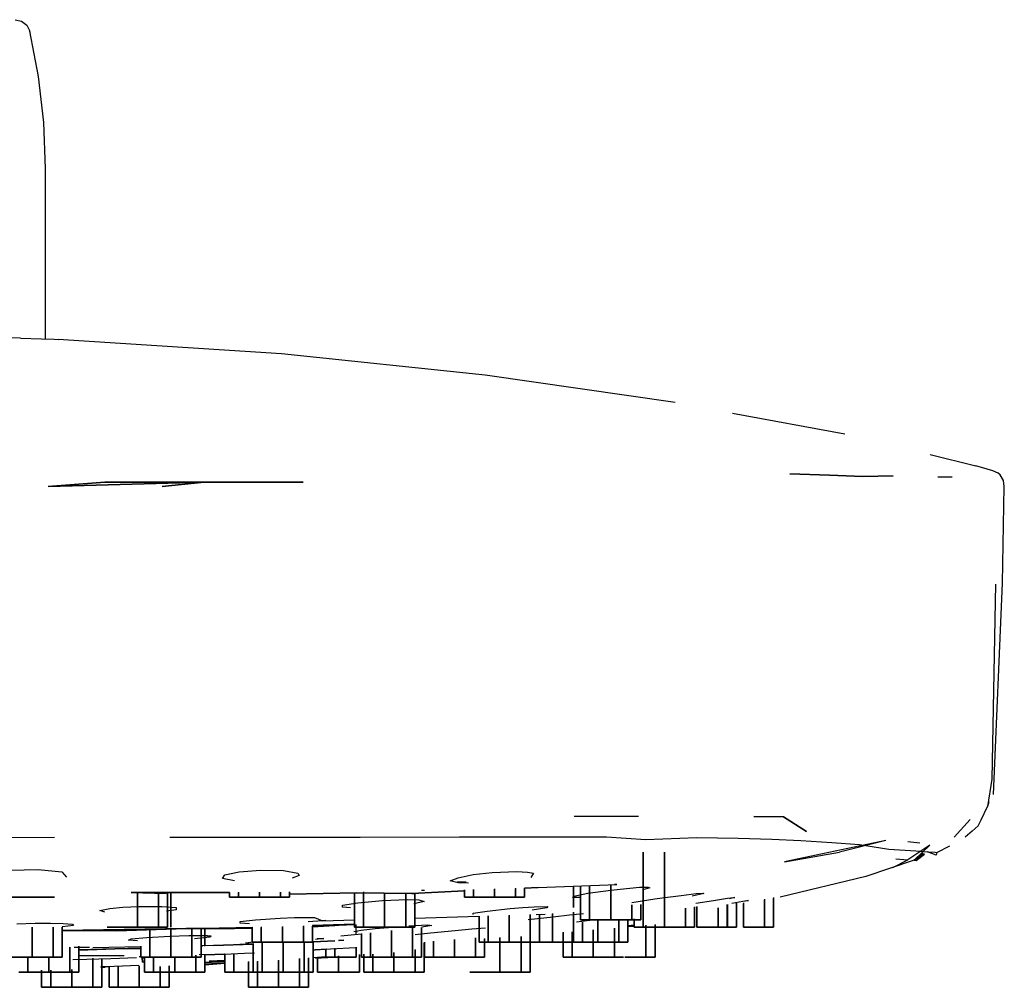
# Model space of a CAD drawing. Extents: x -80 to 80, y -100 to 100.
# Drawn here: x 14 to 80, y -100 to -35 of the extents above; entities that cross this region are included whole.
import ezdxf

# ---------------------------------------------------------------- set-up
doc = ezdxf.new("R2010")
doc.units = 0
doc.header["$MEASUREMENT"] = 0

msp = doc.modelspace()

# ---------------------------------------------------------------- linework, layer by layer
at = {"linetype": 'Continuous'}
for p, q in [((13.967, -35.1), (14.403, -35.1982)), ((14.403, -35.1982), (14.75, -35.4735)), ((14.75, -35.4735), (14.944, -35.8718)), ((15.53, -38.8844), (14.944, -35.8718)), ((15.882, -41.9332), (15.53, -38.8844)), ((16, -45), (15.882, -41.9332)), ((16, -56.352516), (16, -45)), ((14.336, -56.299), (12.342, -56.262)), ((14.336, -56.299), (15.726, -56.343)), ((15.726, -56.343), (16.561, -56.372)), ((16.561, -56.372), (16.838, -56.382)), ((31.693, -57.35), (16.838, -56.382)), ((45.234, -58.764), (31.693, -57.35)), ((57.865, -60.58), (45.234, -58.764)), ((69.152, -62.69), (61.676, -61.302)), ((74.84, -64.037), (77.866, -64.794)), ((79.007, -65.132), (77.866, -64.794)), ((68.127, -65.421), (65.491, -65.318)), ((65.491, -65.318), (68.127, -65.421)), ((68.127, -65.421), (70.354, -65.496)), ((70.354, -65.496), (68.127, -65.421)), ((70.354, -65.496), (72.378, -65.461)), ((72.378, -65.461), (70.354, -65.496)), ((79.345, -65.275), (79.007, -65.132)), ((79.493, -65.391), (79.345, -65.275)), ((79.719, -65.765), (79.493, -65.391)), ((16.175, -66.175), (19.942, -65.881)), ((19.942, -65.881), (16.175, -66.175)), ((16.175, -66.175), (26.543, -65.881)), ((26.543, -65.881), (16.175, -66.175)), ((26.543, -65.881), (19.942, -65.881)), ((19.942, -65.881), (26.543, -65.881)), ((23.758, -66.175), (26.543, -65.881)), ((26.543, -65.881), (23.758, -66.175)), ((33.126, -65.881), (26.543, -65.881)), ((26.543, -65.881), (33.126, -65.881)), ((75.335, -65.519), (76.289, -65.516)), ((79.764, -66.175), (79.719, -65.765)), ((79.64, -72.599), (79.764, -66.175)), ((79.183, -72.674), (78.936, -85.655)), ((79.037, -86.664), (79.64, -72.599)), ((78.936, -85.655), (78.642, -87.455)), ((78.226, -88.347), (78.642, -87.455)), ((78.731, -87.145), (78.642, -87.455)), ((51.145, -88.111), (55.436, -88.111)), ((63.102, -88.135), (65.075, -88.148)), ((65.075, -88.148), (63.102, -88.135)), ((65.075, -88.148), (66.602, -89.125)), ((66.602, -89.125), (65.075, -88.148)), ((77.493, -88.341), (76.425, -89.498)), ((78.024, -88.743), (78.232, -88.347)), ((78.024, -88.743), (77.632, -89.11)), ((12.154, -89.52), (16.594, -89.517433)), ((24.263, -89.513), (31.623, -89.504032)), ((31.649, -89.504), (36.915, -89.496)), ((36.915, -89.496), (43.522, -89.483)), ((43.522, -89.483), (49.073, -89.475)), ((49.073, -89.475), (53.3, -89.479)), ((53.3, -89.479), (55.911, -89.658)), ((55.911, -89.658), (59.306, -89.524)), ((59.306, -89.524), (62.072, -89.578)), ((62.072, -89.578), (64.301, -89.647)), ((64.301, -89.647), (66.222, -89.73)), ((71.875, -89.718), (65.14, -91.145)), ((71.875, -89.718), (68.808, -90.496)), ((77.632, -89.11), (77.152, -89.514)), ((66.222, -89.73), (68.285, -89.851)), ((68.285, -89.851), (70.131, -89.996)), ((70.131, -89.996), (72.092, -90.299)), ((72.092, -90.299), (73.871, -90.406)), ((74.82, -90.037), (73.338, -91.02)), ((74.135, -89.911), (73.346, -89.824)), ((73.768, -91.048), (74.82, -90.037)), ((74.82, -90.037), (73.768, -91.048)), ((75.281, -90.518), (76.143, -90.084)), ((75.281, -90.518), (76.137, -90.084)), ((75.281, -90.518), (76.137, -90.084)), ((55.752, -90.5), (55.752, -95.5)), ((55.752, -95.5), (55.752, -90.5)), ((57.152, -95.5), (57.152, -90.5)), ((57.152, -90.5), (57.152, -95.5)), ((65.14, -91.145), (68.808, -90.496)), ((72.352, -91.516), (73.338, -91.02)), ((72.539, -90.938), (73.338, -91.02)), ((73.768, -91.048), (74.335, -90.617)), ((74.335, -90.617), (73.768, -91.048)), ((73.871, -90.406), (74.655, -90.481)), ((73.895, -91.057), (74.46, -90.628)), ((74.335, -90.617), (74.46, -90.628)), ((74.46, -90.628), (74.335, -90.617)), ((75.227, -90.696), (74.655, -90.481)), ((74.655, -90.481), (75.158, -90.51)), ((75.157, -90.51), (75.281, -90.518)), ((75.281, -90.518), (75.227, -90.696)), ((13.63, -91.709), (15.493, -91.651)), ((15.493, -91.651), (17.085, -91.814)), ((73.768, -91.048), (70.558, -92.125)), ((73.768, -91.048), (73.895, -91.057)), ((17.085, -91.814), (17.383, -92.167)), ((27.757, -92.253), (27.925, -92.019)), ((28.561, -92.421), (27.757, -92.253)), ((27.925, -92.019), (28.882, -91.823)), ((28.882, -91.823), (30.3, -91.713)), ((30.3, -91.713), (31.828, -91.735)), ((31.828, -91.735), (32.772, -91.892)), ((32.868, -92.061), (32.404, -92.234)), ((32.772, -91.892), (32.868, -92.061)), ((42.9, -92.406), (43.439, -92.223)), ((43.439, -92.223), (44.428, -92.001)), ((44.428, -92.001), (45.7, -91.867)), ((45.7, -91.867), (47.347, -91.799)), ((47.347, -91.799), (48.049, -91.828)), ((48.049, -91.828), (48.439, -91.905)), ((48.439, -91.905), (48.27, -92.186)), ((70.558, -92.125), (64.851, -93.503)), ((43.436, -92.554), (42.9, -92.406)), ((43.976, -92.5), (43.376, -92.5)), ((43.376, -92.5), (43.976, -92.5)), ((43.976, -92.5), (43.376, -92.5)), ((43.376, -92.5), (43.976, -92.5)), ((44.136, -92.578), (43.436, -92.554)), ((44.457, -92.989562), (44.457, -93.5)), ((44.457, -93.5), (44.457, -92.991583)), ((45.857, -92.951956), (45.857, -93.5)), ((45.857, -93.5), (45.857, -92.962324)), ((47.257, -92.911056), (47.257, -93.5)), ((47.257, -93.5), (47.257, -92.937494)), ((48.765, -92.867), (47.857, -92.909446)), ((47.857, -92.901323), (48.765, -92.867)), ((48.765, -92.867), (47.857, -92.901323)), ((47.857, -92.909446), (48.765, -92.867)), ((47.857, -92.893527), (47.857, -93.5)), ((47.857, -93.5), (47.857, -92.909446)), ((48.765, -92.867), (53.985, -92.648)), ((51.107, -92.765388), (51.107, -94.184619)), ((51.107, -94.188475), (51.107, -92.768744)), ((51.585, -92.745892), (51.585, -95)), ((51.585, -95), (51.585, -92.74869)), ((52.185, -92.721419), (52.185, -95)), ((52.185, -95), (52.185, -92.723517)), ((53.585, -92.664315), (53.585, -95)), ((53.585, -95), (53.585, -92.664782)), ((53.6, -93.029), (54.212, -92.959)), ((53.985, -92.648), (53.826, -92.654485)), ((54.212, -92.959), (55.504, -92.844)), ((55.504, -92.844), (56.074, -92.831)), ((56.185, -92.883), (55.732, -93.018)), ((56.074, -92.831), (56.185, -92.883)), ((13.194, -93.5), (14.594, -93.5)), ((14.594, -93.5), (13.194, -93.5)), ((14.594, -93.5), (15.994, -93.5)), ((15.994, -93.5), (14.594, -93.5)), ((15.994, -93.5), (16.594, -93.5)), ((16.594, -93.5), (15.994, -93.5)), ((28.223, -93.178567), (21.69, -93.198)), ((21.69, -93.198), (28.223, -93.178567)), ((24.028, -93.259), (21.69, -93.198)), ((21.69, -93.198), (24.028, -93.259)), ((22.101, -93.196774), (22.101, -95.5)), ((22.101, -95.5), (22.101, -93.208745)), ((23.501, -93.24525), (23.501, -95.5)), ((23.501, -95.5), (23.501, -93.245256)), ((24.101, -93.257863), (24.101, -95.5)), ((24.101, -95.5), (24.101, -93.258525)), ((24.335, -93.254218), (24.335, -95.5)), ((24.335, -95.5), (24.335, -93.257001)), ((26.335, -93.18418), (28.223, -93.178564)), ((28.223, -93.178564), (26.335, -93.18418)), ((28.223, -93.178564), (28.223, -93.5)), ((28.223, -93.5), (28.223, -93.178567)), ((28.223, -93.5), (28.823, -93.5)), ((28.823, -93.5), (28.223, -93.5)), ((28.823, -93.176779), (28.823, -93.5)), ((28.823, -93.5), (28.823, -93.184314)), ((28.823, -93.5), (30.223, -93.5)), ((30.223, -93.5), (28.823, -93.5)), ((30.223, -93.5), (30.223, -93.169456)), ((30.223, -93.169456), (30.223, -93.5)), ((30.223, -93.5), (31.623, -93.5)), ((31.623, -93.5), (30.223, -93.5)), ((31.623, -93.159778), (31.623, -93.5)), ((31.623, -93.5), (31.623, -93.159778)), ((31.623, -93.5), (32.223, -93.5)), ((32.223, -93.5), (31.623, -93.5)), ((32.223, -93.15563), (32.223, -93.5)), ((32.223, -93.5), (32.223, -93.15563)), ((36.701, -93.215), (32.223, -93.296929)), ((32.223, -93.296929), (36.701, -93.215)), ((36.548, -93.285108), (36.548, -95.5)), ((36.548, -95.5), (36.548, -93.285108)), ((40.358, -93.26), (36.701, -93.215)), ((36.701, -93.215), (40.358, -93.26)), ((37.147, -93.143376), (37.147, -93.200812)), ((37.147, -93.28116), (37.147, -95.5)), ((37.147, -95.5), (37.147, -93.28116)), ((38.548, -93.237728), (38.548, -95.5)), ((38.548, -95.5), (38.548, -93.271928)), ((39.947, -93.254943), (39.947, -95.5)), ((39.947, -95.5), (39.947, -93.262708)), ((40.358, -93.26), (43.857, -93.086423)), ((43.857, -93.086423), (40.358, -93.26)), ((40.548, -93.251118), (40.358, -93.26)), ((40.358, -93.26), (40.548, -93.251118)), ((40.548, -93.250575), (40.548, -95.5)), ((40.548, -95.5), (40.548, -93.251118)), ((41.194, -93.055027), (41.006, -93.058799)), ((43.857, -93.0016), (43.857, -93.5)), ((43.857, -93.5), (43.857, -93.003326)), ((43.857, -93.5), (44.457, -93.5)), ((44.457, -93.5), (43.857, -93.5)), ((44.457, -93.5), (45.857, -93.5)), ((45.857, -93.5), (44.457, -93.5)), ((45.857, -93.5), (47.257, -93.5)), ((47.257, -93.5), (45.857, -93.5)), ((47.257, -93.5), (47.857, -93.5)), ((47.857, -93.5), (47.257, -93.5)), ((51.039, -93.517), (51.127, -93.429)), ((51.553, -93.531), (51.039, -93.517)), ((51.127, -93.429), (52.073, -93.24)), ((52.073, -93.24), (53.6, -93.029)), ((54.987, -93.857), (56.515, -93.621)), ((56.515, -93.621), (57, -93.552)), ((57, -93.552), (58.271, -93.381)), ((58.271, -93.381), (59.268, -93.263)), ((59.772, -93.263), (59.013, -93.439)), ((59.268, -93.263), (59.718, -93.23)), ((59.718, -93.23), (59.772, -93.263)), ((60.43, -93.711), (61.355, -93.575)), ((61.355, -93.575), (61.767, -93.523)), ((61.831, -93.533), (61.478, -93.615)), ((61.767, -93.523), (61.831, -93.533)), ((63.823, -93.628247), (63.823, -95.5)), ((64.423, -93.52116), (64.423, -95.5)), ((64.423, -95.5), (64.423, -93.577149)), ((19.614, -94.383), (20.269, -94.244)), ((20.269, -94.244), (21.142, -94.167)), ((21.142, -94.167), (22.2, -94.119)), ((22.2, -94.119), (23.728, -94.117)), ((23.728, -94.117), (24.672, -94.198)), ((24.672, -94.198), (24.673, -94.332)), ((35.738, -94.042), (36.755, -93.871)), ((35.738, -94.176), (35.738, -94.042)), ((36.287, -94.217), (35.738, -94.176)), ((36.755, -93.871), (38.4, -93.726)), ((38.4, -93.726), (40.046, -93.66)), ((40.046, -93.66), (40.826, -93.675)), ((41.185, -93.782), (40.481, -93.952)), ((40.826, -93.675), (41.185, -93.782)), ((45.372, -94.426), (46.9, -94.263)), ((46.9, -94.263), (47.746, -94.191)), ((47.746, -94.191), (48.502, -94.139)), ((49.343, -94.203), (48.354, -94.363)), ((48.502, -94.139), (49.399, -94.118)), ((49.399, -94.118), (49.343, -94.203)), ((54.985, -94.009612), (54.985, -95)), ((54.985, -95), (54.985, -94.019031)), ((55.585, -93.982535), (55.585, -95)), ((55.585, -95), (55.585, -93.990247)), ((58.552, -94.234675), (58.552, -95.5)), ((58.552, -95.5), (58.552, -94.24164)), ((59.152, -94.153146), (59.152, -95.5)), ((59.152, -95.5), (59.152, -94.157364)), ((59.25, -93.892), (60.43, -93.711)), ((59.323, -94.129911), (59.323, -95.5)), ((59.323, -95.5), (59.323, -94.133345)), ((60.723, -94.218155), (60.723, -95.5)), ((60.723, -95.5), (60.723, -94.218155)), ((61.323, -93.995495), (61.323, -95.5)), ((61.323, -95.5), (61.323, -93.995495)), ((61.343, -93.991642), (61.343, -95.5)), ((61.343, -95.5), (61.343, -93.991642)), ((61.646, -93.897), (62.375, -93.776)), ((61.943, -93.876047), (61.943, -95.5)), ((61.943, -95.5), (61.943, -93.876047)), ((62.375, -93.776), (62.759, -93.717)), ((62.423, -93.872556), (62.423, -95.5)), ((62.423, -95.5), (62.423, -93.923638)), ((62.759, -93.717), (62.513, -93.777)), ((63.823, -95.5), (63.823, -93.681096)), ((19.948, -94.504), (19.614, -94.383)), ((24.673, -94.332), (24.039, -94.435)), ((29.955, -94.999), (31.6, -94.893)), ((31.6, -94.893), (32.557, -94.859)), ((32.557, -94.859), (33.894, -94.857)), ((33.894, -94.857), (34.417, -95.069)), ((40.548, -94.892202), (44.818, -94.76907)), ((44.427, -94.574), (45.372, -94.426)), ((44.427, -94.654), (44.427, -94.574)), ((44.838, -94.761693), (44.838, -96.5)), ((44.838, -96.5), (44.838, -94.768493)), ((45.438, -94.744), (45.438, -96.5)), ((45.438, -96.5), (45.438, -94.751191)), ((46.838, -94.702715), (46.838, -96.5)), ((46.838, -96.5), (46.838, -94.71082)), ((48.104, -94.996), (49.75, -94.799)), ((48.238, -94.66143), (48.238, -96.5)), ((48.238, -96.5), (48.238, -94.66143)), ((48.635, -94.659), (49.236, -94.632)), ((48.838, -94.643737), (48.838, -96.5)), ((48.838, -96.5), (48.838, -94.664794)), ((49.707, -94.597292), (49.707, -96.5)), ((49.707, -96.5), (49.707, -94.598295)), ((49.75, -94.799), (50.844, -94.681)), ((50.844, -94.681), (51.766, -94.593)), ((51.107, -94.488544), (51.107, -96.5)), ((51.107, -96.5), (51.107, -94.490576)), ((55.152, -94.941553), (55.152, -95.5)), ((55.152, -95.5), (55.152, -94.946055)), ((14.079, -95.271), (15.3, -95.232)), ((15.096, -97.5), (15.096, -95.5)), ((15.096, -95.5), (15.096, -97.5)), ((15.3, -95.232), (16.316, -95.228)), ((16.316, -95.228), (17.17, -95.251)), ((16.496, -95.5), (16.496, -97.5)), ((16.496, -97.5), (16.496, -95.5)), ((17.064, -95.71), (25.352, -95.596)), ((17.096, -95.5), (17.096, -97.5)), ((17.096, -97.5), (17.096, -95.5)), ((25.352, -95.596), (17.096, -95.70956)), ((17.861, -95.379), (17.106, -95.478)), ((17.17, -95.251), (17.786, -95.306)), ((17.786, -95.306), (17.861, -95.379)), ((20.101, -95.5), (20.701, -95.5)), ((20.701, -95.5), (20.101, -95.5)), ((20.701, -95.5), (22.101, -95.5)), ((22.101, -95.5), (20.701, -95.5)), ((20.712, -95.733), (25.352, -95.596)), ((25.352, -95.596), (20.712, -95.733)), ((22.101, -95.5), (23.501, -95.5)), ((23.501, -95.5), (22.101, -95.5)), ((23.501, -95.5), (24.101, -95.5)), ((24.101, -95.5), (23.501, -95.5)), ((24.335, -95.609989), (24.335, -97.5)), ((25.352, -95.596), (29.746, -95.493379)), ((28.562, -95.579), (25.352, -95.596)), ((25.352, -95.596), (28.562, -95.579)), ((25.735, -95.58301), (25.735, -97.5)), ((25.735, -97.5), (25.735, -95.603118)), ((26.335, -95.569902), (26.335, -97.5)), ((26.335, -97.5), (26.335, -95.597999)), ((26.583, -95.564483), (26.583, -96.728003)), ((26.583, -96.764606), (26.583, -95.595883)), ((28.562, -95.579), (29.746, -95.53448)), ((29.746, -95.53448), (28.562, -95.579)), ((29.746, -95.542708), (28.562, -95.579)), ((28.562, -95.579), (29.746, -95.542708)), ((28.562, -95.579), (29.746, -95.564769)), ((29.746, -95.564769), (28.562, -95.579)), ((28.937, -95.127), (29.955, -94.999)), ((28.937, -95.23), (28.937, -95.127)), ((29.552, -95.265), (28.937, -95.23)), ((29.746, -95.493379), (29.746, -96.5)), ((29.746, -96.5), (29.746, -95.495379)), ((30.346, -95.479366), (30.346, -96.5)), ((30.346, -96.5), (30.346, -95.511919)), ((31.746, -95.446669), (31.746, -96.465176)), ((31.746, -96.5), (31.746, -95.481404)), ((33.146, -95.407619), (33.146, -96.493052)), ((33.146, -96.5), (33.146, -95.438492)), ((34.417, -95.069), (33.455, -95.14)), ((36.548, -95.286194), (33.746, -95.386203)), ((33.746, -95.386203), (36.548, -95.286194)), ((35.511, -95.366), (33.746, -95.402771)), ((33.746, -95.402771), (35.485, -95.366542)), ((35.246, -95.374123), (33.746, -95.420101)), ((33.746, -95.420101), (35.246, -95.374123)), ((33.746, -95.471665), (35.246, -95.381865)), ((35.246, -95.381865), (33.746, -95.471665)), ((33.746, -95.386203), (33.746, -96.46531)), ((33.746, -96.5), (33.746, -95.420101)), ((34.417, -95.069), (36.548, -95.007549)), ((34.646, -95.062247), (34.417, -95.069)), ((35.511, -95.366), (36.548, -95.316633)), ((36.548, -95.316633), (35.511, -95.366)), ((36.548, -95.5), (37.147, -95.5)), ((37.147, -95.5), (36.548, -95.5)), ((36.646, -95.96684), (36.646, -95.311967)), ((36.997, -95.697), (37.919, -95.594)), ((37.147, -95.5), (38.548, -95.5)), ((38.548, -95.5), (37.147, -95.5)), ((37.919, -95.594), (39.1, -95.49)), ((38.548, -95.5), (39.947, -95.5)), ((39.947, -95.5), (38.548, -95.5)), ((39.947, -95.5), (40.548, -95.5)), ((40.548, -95.5), (39.947, -95.5)), ((40.157, -95.414), (41.427, -95.35)), ((40.406, -95.570754), (40.406, -97.5)), ((40.406, -97.5), (40.406, -95.570754)), ((41.006, -95.507731), (41.006, -97.5)), ((41.006, -97.5), (41.006, -95.507731)), ((41.686, -95.393), (41.032, -95.505)), ((41.427, -95.35), (41.686, -95.393)), ((44.344, -95.616), (45.265, -95.543)), ((51.301, -95.131), (52.186, -95.022)), ((51.585, -95), (52.185, -95)), ((52.185, -95), (51.585, -95)), ((51.707, -95.164778), (51.707, -96.5)), ((51.707, -96.5), (51.707, -95.177391)), ((52.185, -95), (53.585, -95)), ((53.585, -95), (52.185, -95)), ((52.732, -95.0255), (52.732, -96.5)), ((52.732, -96.5), (52.732, -95.044943)), ((53.585, -95), (54.985, -95)), ((54.985, -95), (53.585, -95)), ((53.826, -95.556073), (53.826, -97.5)), ((53.826, -97.5), (53.826, -95.556818)), ((54.132, -95.042396), (54.132, -96.5)), ((54.132, -96.5), (54.132, -95.067964)), ((54.732, -94.983077), (54.732, -96.5)), ((54.732, -96.5), (54.732, -94.996253)), ((54.732, -95.406668), (55.152, -95.355835)), ((55.152, -95.355835), (54.732, -95.406668)), ((55.152, -95.446295), (54.732, -95.481302)), ((54.985, -95), (55.585, -95)), ((55.585, -95), (54.985, -95)), ((55.152, -95.5), (55.752, -95.5)), ((55.752, -95.5), (55.152, -95.5)), ((55.752, -95.5), (57.152, -95.5)), ((57.152, -95.5), (55.752, -95.5)), ((55.931, -95.37294), (55.931, -97.5)), ((55.931, -97.5), (55.931, -95.381365)), ((56.531, -95.325695), (56.531, -97.5)), ((56.531, -97.5), (56.531, -95.331354)), ((57.152, -95.5), (58.552, -95.5)), ((58.552, -95.5), (57.152, -95.5)), ((58.552, -95.5), (59.152, -95.5)), ((59.152, -95.5), (58.552, -95.5)), ((59.323, -95.5), (60.723, -95.5)), ((60.723, -95.5), (59.323, -95.5)), ((60.723, -95.5), (61.323, -95.5)), ((61.323, -95.5), (60.723, -95.5)), ((61.343, -95.5), (61.943, -95.5)), ((61.943, -95.5), (61.343, -95.5)), ((62.423, -95.5), (63.823, -95.5)), ((63.823, -95.5), (62.423, -95.5)), ((63.823, -95.5), (64.423, -95.5)), ((64.423, -95.5), (63.823, -95.5)), ((17.064, -95.71), (20.712, -95.733)), ((20.712, -95.733), (17.096, -95.710202)), ((21.693, -96.284), (22.725, -96.185)), ((22.725, -96.185), (24.25, -96.098)), ((22.935, -95.629245), (22.935, -97.5)), ((22.935, -97.5), (22.935, -95.667364)), ((24.25, -96.098), (25.521, -96.057)), ((24.335, -97.5), (24.335, -95.626028)), ((25.521, -96.057), (26.516, -96.052)), ((26.913, -96.153), (25.896, -96.263)), ((26.516, -96.052), (27.016, -96.087)), ((27.016, -96.087), (26.516, -96.052)), ((27.016, -96.087), (26.913, -96.153)), ((34.499, -96.256), (33.949, -96.324)), ((34.055, -96.246), (34.499, -96.256)), ((35.634, -96.072), (37.006, -95.929431)), ((36.5, -95.795), (36.997, -95.697)), ((36.726, -95.819), (36.5, -95.795)), ((37.006, -95.927887), (37.006, -97.5)), ((37.006, -97.5), (37.006, -95.929431)), ((37.606, -95.864863), (37.606, -97.5)), ((37.606, -97.5), (37.606, -95.867083)), ((39.006, -95.717809), (39.006, -97.5)), ((39.006, -97.5), (39.006, -95.721604)), ((40.587, -95.976), (41.605, -95.865)), ((41.605, -95.865), (43.25, -95.711)), ((43.25, -95.711), (44.344, -95.616)), ((44.594, -96.215905), (44.594, -97.5)), ((44.594, -97.5), (44.594, -96.215905)), ((45.194, -96.260316), (45.194, -97.5)), ((46.218, -96.188656), (46.218, -98.5)), ((46.218, -98.5), (46.218, -96.213593)), ((47.618, -96.117427), (47.618, -98.5)), ((47.618, -98.5), (47.618, -96.117427)), ((48.218, -96.060088), (48.218, -98.5)), ((48.218, -98.5), (48.218, -96.060088)), ((50.426, -95.839592), (50.426, -97.5)), ((50.426, -97.5), (50.426, -95.859482)), ((51.026, -95.797822), (51.026, -97.5)), ((51.026, -97.5), (51.026, -95.806188)), ((52.426, -95.672498), (52.426, -97.5)), ((52.426, -97.5), (52.426, -95.681836)), ((17.613, -96.819066), (17.613, -98.5)), ((17.613, -98.5), (17.613, -96.819066)), ((17.896, -96.827), (18.913, -96.834)), ((18.213, -96.771947), (18.213, -98.5)), ((18.213, -98.5), (18.213, -96.771947)), ((22.335, -96.811552), (19.136, -96.868996)), ((20.596, -96.946), (22.335, -96.89371)), ((22.335, -96.89371), (20.596, -96.946)), ((22.335, -96.922616), (20.596, -96.946)), ((20.596, -96.946), (22.335, -96.922616)), ((21.511, -96.37), (21.693, -96.284)), ((22.106, -96.401), (21.511, -96.37)), ((22.335, -96.750306), (22.335, -97.476057)), ((22.335, -97.5), (22.335, -96.750306)), ((27.155, -96.725), (26.335, -96.739725)), ((26.335, -96.773436), (26.416, -96.771)), ((26.335, -96.77569), (26.416, -96.771)), ((26.416, -96.771), (26.335, -96.773436)), ((26.416, -96.771), (26.335, -96.77569)), ((27.155, -96.725), (29.795, -96.577561)), ((29.795, -96.619334), (27.155, -96.725)), ((27.155, -96.725), (29.795, -96.619334)), ((27.155, -96.725), (29.795, -96.637512)), ((29.795, -96.637512), (27.155, -96.725)), ((29.3, -96.542), (29.797, -96.483)), ((29.525, -96.552), (29.3, -96.542)), ((29.746, -96.5), (30.346, -96.5)), ((30.346, -96.5), (29.746, -96.5)), ((29.795, -96.575591), (29.795, -98.5)), ((29.795, -98.5), (29.795, -96.577561)), ((30.346, -96.5), (31.746, -96.5)), ((31.746, -96.5), (30.346, -96.5)), ((30.395, -96.541635), (30.395, -98.5)), ((30.395, -98.5), (30.395, -96.544052)), ((31.746, -96.5), (33.146, -96.5)), ((33.146, -96.5), (31.746, -96.5)), ((31.795, -98.5), (31.795, -96.465864)), ((31.795, -96.539285), (31.795, -98.5)), ((33.146, -96.5), (33.746, -96.5)), ((33.746, -96.5), (33.146, -96.5)), ((33.195, -96.490786), (33.195, -98.5)), ((33.195, -98.5), (33.195, -96.490786)), ((33.795, -96.463044), (35.246, -96.395956)), ((35.246, -96.395956), (33.795, -96.463044)), ((33.795, -96.463044), (33.795, -98.5)), ((33.795, -98.5), (33.795, -96.463044)), ((34.954, -96.941), (36.6, -96.846)), ((35.246, -96.898794), (35.246, -97.5)), ((35.485, -96.384905), (35.829, -96.369)), ((35.829, -96.369), (35.485, -96.384905)), ((36.646, -96.822795), (36.646, -97.5)), ((36.646, -97.5), (36.646, -96.845465)), ((41.168, -96.527076), (41.168, -98.5)), ((41.168, -98.5), (41.168, -96.558273)), ((41.194, -96.484155), (41.194, -97.5)), ((41.194, -97.5), (41.194, -96.484155)), ((41.794, -96.436817), (41.794, -97.5)), ((41.794, -97.5), (41.794, -96.436817)), ((43.194, -97.5), (43.194, -96.326361)), ((43.194, -96.326361), (43.194, -97.5)), ((44.838, -96.5), (45.438, -96.5)), ((45.438, -96.5), (44.838, -96.5)), ((45.194, -97.5), (45.194, -96.283931)), ((45.438, -96.5), (46.838, -96.5)), ((46.838, -96.5), (45.438, -96.5)), ((46.838, -96.5), (48.238, -96.5)), ((48.238, -96.5), (46.838, -96.5)), ((48.238, -96.5), (48.838, -96.5)), ((48.838, -96.5), (48.238, -96.5)), ((48.307, -96.5), (49.707, -96.5)), ((49.707, -96.5), (48.307, -96.5)), ((49.707, -96.5), (51.107, -96.5)), ((51.107, -96.5), (49.707, -96.5)), ((51.107, -96.5), (51.707, -96.5)), ((51.707, -96.5), (51.107, -96.5)), ((51.332, -96.5), (52.732, -96.5)), ((52.732, -96.5), (51.332, -96.5)), ((52.732, -96.5), (54.132, -96.5)), ((54.132, -96.5), (52.732, -96.5)), ((54.132, -96.5), (54.732, -96.5)), ((54.732, -96.5), (54.132, -96.5)), ((13.696, -97.5), (15.096, -97.5)), ((15.096, -97.5), (13.696, -97.5)), ((14.813, -97.5), (14.813, -98.5)), ((14.813, -98.5), (14.813, -97.5)), ((15.096, -97.5), (16.496, -97.5)), ((16.496, -97.5), (15.096, -97.5)), ((16.213, -98.5), (16.213, -97.5)), ((16.213, -97.5), (16.213, -98.5)), ((16.496, -97.5), (17.096, -97.5)), ((17.096, -97.5), (16.496, -97.5)), ((20.596, -96.946), (18.213, -97.036445)), ((20.596, -96.946), (18.213, -96.995078)), ((18.213, -97.036445), (20.596, -96.946)), ((18.213, -96.995078), (20.596, -96.946)), ((21.222, -97.4), (18.213, -97.408753)), ((19.136, -97.569602), (19.136, -99.5)), ((19.54, -97.598), (20.343, -97.573)), ((20.343, -97.573), (22.053, -97.518)), ((22.335, -97.476523), (22.226, -97.481442)), ((22.335, -97.5), (22.935, -97.5)), ((22.935, -97.5), (22.335, -97.5)), ((22.411, -97.545), (22.583, -97.536055)), ((22.583, -97.536055), (22.411, -97.545)), ((22.411, -97.545), (22.448, -97.83)), ((22.448, -97.83), (22.411, -97.545)), ((22.583, -98.5), (22.583, -97.489478)), ((22.583, -97.536055), (22.583, -98.5)), ((22.935, -97.5), (24.335, -97.5)), ((24.335, -97.5), (22.935, -97.5)), ((23.183, -97.5), (23.183, -98.5)), ((23.183, -98.5), (23.183, -97.504851)), ((24.335, -97.5), (25.735, -97.5)), ((25.735, -97.5), (24.335, -97.5)), ((24.583, -97.5), (24.583, -98.5)), ((24.583, -98.5), (24.583, -97.519946)), ((25.735, -97.5), (26.335, -97.5)), ((26.335, -97.5), (25.735, -97.5)), ((25.983, -97.359524), (25.983, -98.5)), ((25.983, -98.5), (25.983, -97.364892)), ((26.218, -97.317), (27.037, -97.296)), ((27.908, -97.288615), (26.583, -97.341117)), ((26.583, -97.341117), (27.908, -97.288615)), ((27.887, -97.29), (26.583, -97.338021)), ((26.583, -98.5), (26.583, -97.29393)), ((26.583, -97.329911), (26.583, -98.5)), ((27.887, -97.29), (29.223, -97.234)), ((27.908, -97.272394), (27.908, -98.5)), ((27.908, -98.5), (27.908, -97.288615)), ((28.508, -97.249667), (28.508, -98.5)), ((28.508, -98.5), (28.508, -97.263952)), ((29.223, -97.234), (29.9, -97.203)), ((33.486, -97.545947), (33.486, -99.5)), ((33.486, -99.5), (33.486, -97.557506)), ((33.752, -97.524), (34.291, -97.498)), ((33.795, -97.009881), (33.937, -97.004)), ((34.646, -97.473874), (33.795, -97.53465)), ((33.937, -97.001), (34.954, -96.941)), ((34.703, -96.963), (33.937, -97.004)), ((33.954, -97.57), (35.6, -97.461)), ((34.085, -97.504324), (34.085, -98.5)), ((34.085, -98.5), (34.085, -97.516573)), ((34.646, -96.928597), (34.646, -97.465342)), ((34.646, -97.5), (34.646, -96.963405)), ((34.646, -97.5), (35.246, -97.5)), ((35.246, -97.5), (34.646, -97.5)), ((35.246, -97.5), (35.246, -96.928467)), ((35.246, -97.5), (36.646, -97.5)), ((36.646, -97.5), (35.246, -97.5)), ((35.485, -97.407042), (35.485, -98.5)), ((35.485, -98.5), (35.485, -97.420903)), ((36.885, -97.30976), (36.885, -98.5)), ((36.885, -98.5), (36.885, -97.325233)), ((37.006, -97.5), (37.606, -97.5)), ((37.606, -97.5), (37.006, -97.5)), ((37.168, -97.290095), (37.168, -98.5)), ((37.168, -98.5), (37.168, -97.305894)), ((37.606, -97.5), (39.006, -97.5)), ((39.006, -97.5), (37.606, -97.5)), ((37.768, -97.28979), (37.768, -98.5)), ((37.768, -98.5), (37.768, -97.300967)), ((39.006, -97.5), (40.406, -97.5)), ((40.406, -97.5), (39.006, -97.5)), ((39.168, -98.5), (39.168, -97.18287)), ((39.168, -97.18287), (39.168, -98.5)), ((40.406, -97.5), (41.006, -97.5)), ((41.006, -97.5), (40.406, -97.5)), ((40.568, -96.993644), (40.568, -98.5)), ((40.568, -98.5), (40.568, -96.997337)), ((41.194, -97.5), (41.794, -97.5)), ((41.794, -97.5), (41.194, -97.5)), ((41.794, -97.5), (43.194, -97.5)), ((43.194, -97.5), (41.794, -97.5)), ((43.194, -97.5), (44.594, -97.5)), ((44.594, -97.5), (43.194, -97.5)), ((44.594, -97.5), (45.194, -97.5)), ((45.194, -97.5), (44.594, -97.5)), ((50.426, -97.5), (51.026, -97.5)), ((51.026, -97.5), (50.426, -97.5)), ((51.026, -97.5), (52.426, -97.5)), ((52.426, -97.5), (51.026, -97.5)), ((52.426, -97.5), (53.826, -97.5)), ((53.826, -97.5), (52.426, -97.5)), ((53.826, -97.5), (54.426, -97.5)), ((54.426, -97.5), (53.826, -97.5)), ((55.931, -97.5), (54.531, -97.5)), ((54.531, -97.5), (55.931, -97.5)), ((56.531, -97.5), (55.931, -97.5)), ((55.931, -97.5), (56.531, -97.5)), ((17.8, -97.647), (18.732, -97.622)), ((18.732, -97.622), (19.54, -97.598)), ((19.136, -99.5), (19.136, -97.590283)), ((19.642, -98.141), (20.554, -98.097)), ((19.736, -97.593211), (19.736, -99.5)), ((19.736, -99.5), (19.736, -97.593843)), ((20.226, -98.13086), (19.736, -98.145092)), ((19.736, -98.159365), (19.964, -98.153)), ((20.226, -98.13086), (20.226, -99.5)), ((20.226, -99.5), (20.226, -98.145862)), ((20.554, -98.097), (22.2, -98.028)), ((20.826, -98.113432), (20.826, -99.5)), ((20.826, -99.5), (20.826, -98.12196)), ((22.226, -98.072768), (22.226, -99.5)), ((22.226, -99.5), (22.226, -98.077637)), ((22.448, -97.83), (22.583, -97.810395)), ((22.583, -97.810395), (22.448, -97.83)), ((23.626, -98.105662), (23.626, -99.5)), ((23.626, -99.5), (23.626, -98.108632)), ((24.226, -98.073407), (24.226, -99.5)), ((24.226, -99.5), (24.226, -98.078244)), ((26.583, -97.83437), (27.908, -97.747974)), ((26.583, -97.850896), (27.908, -97.77589)), ((26.583, -98.007064), (27.908, -97.887856)), ((27.908, -97.891763), (26.583, -97.95887)), ((27.908, -97.707655), (26.874, -97.754)), ((26.874, -97.754), (27.908, -97.707655)), ((29.486, -97.790643), (29.486, -99.5)), ((29.486, -99.5), (29.486, -97.811843)), ((30.086, -97.758389), (30.086, -99.5)), ((30.086, -99.5), (30.086, -97.781455)), ((31.486, -97.683128), (31.486, -99.5)), ((31.486, -99.5), (31.486, -97.71055)), ((32.886, -97.587639), (32.886, -99.5)), ((32.886, -99.5), (32.886, -97.590554)), ((14.213, -98.5), (14.813, -98.5)), ((14.813, -98.5), (14.213, -98.5)), ((14.813, -98.5), (16.213, -98.5)), ((16.213, -98.5), (14.813, -98.5)), ((15.736, -98.363795), (15.736, -99.5)), ((15.736, -99.5), (15.736, -98.363795)), ((16.213, -98.5), (17.613, -98.5)), ((17.613, -98.5), (16.213, -98.5)), ((16.336, -98.349453), (16.336, -99.5)), ((16.336, -99.5), (16.336, -98.349453)), ((17.613, -98.5), (18.213, -98.5)), ((18.213, -98.5), (17.613, -98.5)), ((17.736, -98.314305), (17.736, -99.5)), ((17.736, -99.5), (17.736, -98.31431)), ((22.583, -98.5), (23.183, -98.5)), ((23.183, -98.5), (22.583, -98.5)), ((23.183, -98.5), (24.583, -98.5)), ((24.583, -98.5), (23.183, -98.5)), ((24.583, -98.5), (25.983, -98.5)), ((25.983, -98.5), (24.583, -98.5)), ((25.983, -98.5), (26.583, -98.5)), ((26.583, -98.5), (25.983, -98.5)), ((27.908, -98.5), (28.508, -98.5)), ((28.508, -98.5), (27.908, -98.5)), ((28.508, -98.5), (29.908, -98.5)), ((29.908, -98.5), (28.508, -98.5)), ((29.795, -98.5), (30.395, -98.5)), ((30.395, -98.5), (29.795, -98.5)), ((30.395, -98.5), (31.795, -98.5)), ((31.795, -98.5), (30.395, -98.5)), ((31.795, -98.5), (33.195, -98.5)), ((33.195, -98.5), (31.795, -98.5)), ((33.195, -98.5), (33.795, -98.5)), ((33.795, -98.5), (33.195, -98.5)), ((35.485, -98.5), (34.085, -98.5)), ((34.085, -98.5), (35.485, -98.5)), ((36.885, -98.5), (35.485, -98.5)), ((35.485, -98.5), (36.885, -98.5)), ((37.168, -98.5), (37.768, -98.5)), ((37.768, -98.5), (37.168, -98.5)), ((37.768, -98.5), (39.168, -98.5)), ((39.168, -98.5), (37.768, -98.5)), ((39.168, -98.5), (40.568, -98.5)), ((40.568, -98.5), (39.168, -98.5)), ((40.568, -98.5), (41.168, -98.5)), ((41.168, -98.5), (40.568, -98.5)), ((44.218, -98.5), (44.818, -98.5)), ((44.818, -98.5), (44.218, -98.5)), ((44.818, -98.5), (46.218, -98.5)), ((46.218, -98.5), (44.818, -98.5)), ((46.218, -98.5), (47.618, -98.5)), ((47.618, -98.5), (46.218, -98.5)), ((47.618, -98.5), (48.218, -98.5)), ((48.218, -98.5), (47.618, -98.5)), ((15.736, -99.5), (16.336, -99.5)), ((16.336, -99.5), (15.736, -99.5)), ((16.336, -99.5), (17.736, -99.5)), ((17.736, -99.5), (16.336, -99.5)), ((17.736, -99.5), (19.136, -99.5)), ((19.136, -99.5), (17.736, -99.5)), ((19.136, -99.5), (19.736, -99.5)), ((19.736, -99.5), (19.136, -99.5)), ((20.226, -99.5), (20.826, -99.5)), ((20.826, -99.5), (20.226, -99.5)), ((20.826, -99.5), (22.226, -99.5)), ((22.226, -99.5), (20.826, -99.5)), ((22.226, -99.5), (23.626, -99.5)), ((23.626, -99.5), (22.226, -99.5)), ((23.626, -99.5), (24.226, -99.5)), ((24.226, -99.5), (23.626, -99.5)), ((29.486, -99.5), (30.086, -99.5)), ((30.086, -99.5), (29.486, -99.5)), ((30.086, -99.5), (31.486, -99.5)), ((31.486, -99.5), (30.086, -99.5)), ((31.486, -99.5), (32.886, -99.5)), ((32.886, -99.5), (31.486, -99.5)), ((32.886, -99.5), (33.486, -99.5)), ((33.486, -99.5), (32.886, -99.5))]:
    msp.add_line(p, q, dxfattribs=at)

doc.saveas('drawing.dxf')
